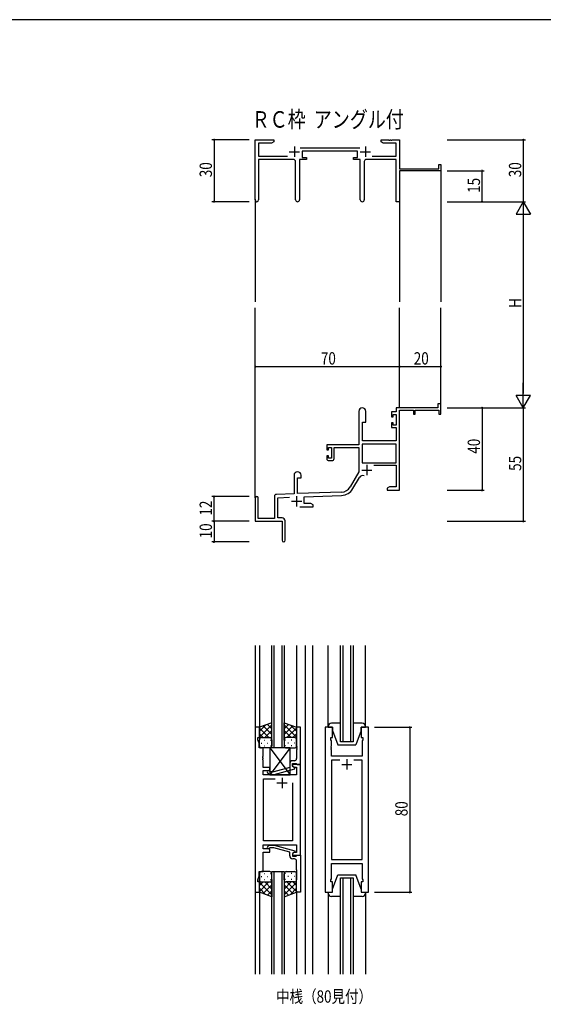
# Model space of a CAD drawing. Extents: x 0 to 1133, y 0 to 806.
# Drawn here: x 254 to 508, y 324 to 802 of the extents above; entities that cross this region are included whole.
import ezdxf

# ---------------------------------------------------------------- set-up
doc = ezdxf.new("R2010")
doc.units = 0
for name, color, linetype in [('USER1', 3, 'CONTINUOUS'), ('YKK_11', 7, 'CONTINUOUS'), ('YKK_12', 2, 'CONTINUOUS'), ('YKK_13', 4, 'CONTINUOUS'), ('YKK_D', 6, 'CONTINUOUS'), ('YKK_ZWAK', 7, 'CONTINUOUS')]:
    doc.layers.add(name, color=color, linetype=linetype)
doc.styles.get("Standard").update_dxf_attribs({"font": 'ROMANS.SHX', "bigfont": 'EXTFONT.SHX'})

# ---------------------------------------------------------------- blocks, each defined once
blk = doc.blocks.new('A201')
at = {"layer": 'YKK_ZWAK', "color": 254, "linetype": 'Continuous'}
blk.add_line((571, 410), (21, 410), dxfattribs=at)

msp = doc.modelspace()

# ---------------------------------------------------------------- linework, layer by layer
at = {"layer": 'YKK_11', "color": 0, "linetype": 'ByBlock', "lineweight": -2}
for p, q in [((368.19, 714.55), (368.19, 743.73)), ((368.19, 743.73), (377.19, 743.73)), ((369.82, 742.1), (369.82, 735.86)), ((376.1, 742.1), (369.82, 742.1)), ((377.19, 742.73), (376.1, 742.1)), ((377.19, 743.73), (377.19, 742.73)), ((429.19, 743.73), (432.73, 743.73)), ((429.19, 742.73), (429.19, 743.73)), ((430.28, 742.1), (429.19, 742.73)), ((436.56, 742.1), (430.28, 742.1)), ((432.73, 743.73), (432.92, 743.61)), ((432.92, 743.61), (433.47, 743.61)), ((433.47, 743.61), (433.65, 743.73)), ((433.65, 743.73), (433.73, 743.73)), ((433.73, 743.73), (433.92, 743.61)), ((433.92, 743.61), (434.47, 743.61)), ((434.47, 743.61), (434.65, 743.73)), ((434.65, 743.73), (438.19, 743.73)), ((436.56, 735.86), (436.56, 742.1)), ((438.19, 743.73), (438.19, 729.73)), ((369.82, 735.86), (383.84, 735.86)), ((389.88, 739.86), (418.89, 739.86)), ((417.79, 738.23), (390.99, 738.23)), ((390.99, 738.23), (390.99, 735.23)), ((417.79, 735.23), (417.79, 738.23)), ((424.94, 735.86), (436.56, 735.86)), ((386.74, 734.23), (369.82, 734.23)), ((369.82, 734.23), (369.82, 714.55)), ((387.74, 714.68), (387.74, 733.23)), ((389.64, 734.23), (389.64, 714.68)), ((392.99, 734.23), (389.64, 734.23)), ((390.99, 735.23), (392.99, 735.23)), ((392.99, 735.23), (392.99, 734.23)), ((415.79, 735.23), (417.79, 735.23)), ((415.79, 734.23), (415.79, 735.23)), ((419.14, 734.23), (415.79, 734.23)), ((419.14, 714.68), (419.14, 734.23)), ((421.04, 733.23), (421.04, 714.68)), ((436.56, 734.23), (422.04, 734.23)), ((436.56, 713.73), (436.56, 734.23)), ((457.29, 731.73), (458.19, 731.73)), ((457.29, 729.73), (457.29, 731.73)), ((458.19, 731.73), (458.19, 728.73)), ((438.19, 729.73), (457.29, 729.73)), ((458.19, 728.73), (438.19, 728.73)), ((438.19, 728.73), (438.19, 713.73)), ((438.19, 713.73), (436.56, 713.73)), ((418.39, 612.03), (418.39, 595.73)), ((421.79, 606.73), (421.79, 612.03)), ((434.29, 611.73), (434.29, 609.43)), ((436.56, 611.73), (434.29, 611.73)), ((456.69, 613.73), (436.56, 613.73)), ((436.56, 613.73), (436.56, 611.73)), ((438.19, 573.73), (438.19, 612.63)), ((438.19, 612.63), (444.89, 612.63)), ((444.89, 612.63), (444.89, 610.73)), ((445.69, 612.63), (457.29, 612.63)), ((445.69, 610.73), (445.69, 612.63)), ((456.69, 615.73), (456.69, 613.73)), ((458.19, 615.73), (456.69, 615.73)), ((457.29, 612.63), (457.29, 610.73)), ((458.19, 610.73), (458.19, 615.73)), ((420.19, 597.73), (420.19, 606.73)), ((420.19, 606.73), (421.79, 606.73)), ((434.29, 609.43), (435.09, 609.43)), ((435.09, 610.53), (436.56, 610.53)), ((435.09, 609.43), (435.09, 610.53)), ((436.56, 610.53), (436.56, 605.33)), ((444.89, 610.73), (445.69, 610.73)), ((457.29, 610.73), (458.19, 610.73)), ((434.29, 606.43), (434.29, 604.13)), ((435.09, 606.43), (434.29, 606.43)), ((434.29, 604.13), (436.56, 604.13)), ((435.09, 605.33), (435.09, 606.43)), ((436.56, 605.33), (435.09, 605.33)), ((436.56, 604.13), (436.56, 597.73)), ((436.56, 597.73), (420.19, 597.73)), ((418.39, 595.73), (402.89, 595.73)), ((402.89, 595.73), (402.89, 593.43)), ((402.89, 593.43), (403.69, 593.43)), ((403.69, 594.53), (405.19, 594.53)), ((403.69, 593.43), (403.69, 594.53)), ((405.19, 594.53), (405.19, 589.33)), ((406.39, 594.53), (418.39, 594.53)), ((406.39, 589.13), (406.39, 594.53)), ((418.39, 594.53), (418.39, 582.73)), ((420.02, 596.1), (420.02, 587.13)), ((436.56, 596.1), (420.02, 596.1)), ((436.56, 596.1), (420.02, 596.1)), ((436.56, 587.13), (436.56, 596.1)), ((402.89, 590.43), (402.89, 589.13)), ((403.69, 590.43), (402.89, 590.43)), ((403.69, 589.33), (403.69, 590.43)), ((405.19, 589.33), (403.69, 589.33)), ((403.89, 588.13), (405.39, 588.13)), ((418.39, 582.73), (414.14, 575.36)), ((420.02, 587.13), (436.56, 587.13)), ((425.69, 585.93), (436.56, 585.93)), ((436.56, 585.93), (436.56, 575.36)), ((386.99, 581.03), (386.99, 572.06)), ((388.69, 579.73), (390.39, 579.73)), ((388.69, 572.12), (388.69, 579.73)), ((390.39, 579.73), (390.39, 581.03)), ((415.55, 574.55), (418.68, 579.98)), ((433.28, 575.36), (432.19, 574.73)), ((432.19, 574.73), (432.19, 573.73)), ((432.19, 573.73), (434.23, 573.73)), ((436.56, 575.36), (433.28, 575.36)), ((434.23, 573.73), (434.42, 573.85)), ((434.42, 573.85), (434.97, 573.85)), ((434.97, 573.85), (435.15, 573.73)), ((435.15, 573.73), (435.23, 573.73)), ((435.23, 573.73), (435.42, 573.85)), ((435.42, 573.85), (435.97, 573.85)), ((435.97, 573.85), (436.15, 573.73)), ((436.15, 573.73), (438.19, 573.73)), ((368.19, 570.03), (368.19, 558.73)), ((369.59, 560.13), (369.59, 570.03)), ((377.49, 570.77), (377.49, 560.13)), ((386.99, 572.06), (378.46, 571.76)), ((379.12, 570.16), (384.76, 570.35)), ((379.12, 560.36), (379.12, 570.16)), ((409.98, 572.87), (388.69, 572.12)), ((391.89, 570.6), (410.04, 571.24)), ((391.89, 567.36), (391.89, 570.6)), ((389.84, 565.73), (396.19, 565.73)), ((395.1, 567.36), (391.89, 567.36)), ((396.19, 566.73), (395.1, 567.36)), ((396.19, 565.73), (396.19, 566.73)), ((377.49, 560.13), (369.59, 560.13)), ((381.19, 560.36), (379.12, 560.36)), ((382.69, 549.48), (382.69, 558.86)), ((368.19, 558.73), (381.19, 558.73)), ((381.19, 558.73), (381.19, 554.19)), ((381.19, 554.19), (381.31, 554.01)), ((381.31, 554.01), (381.31, 553.46)), ((381.31, 553.46), (381.19, 553.27)), ((381.19, 553.27), (381.19, 549.48))]:
    msp.add_line(p, q, dxfattribs=at)
at = {"layer": 'YKK_11', "color": 2}
for p, q in [((387.19, 740.43), (387.19, 735.43)), ((421.59, 740.43), (421.59, 735.43)), ((384.69, 737.93), (389.69, 737.93)), ((419.09, 737.93), (424.09, 737.93)), ((419.79, 583.53), (424.79, 583.53)), ((422.29, 586.03), (422.29, 581.03)), ((385.69, 568.43), (390.69, 568.43)), ((388.19, 570.93), (388.19, 565.93))]:
    msp.add_line(p, q, dxfattribs=at)
at = {"layer": 'YKK_11', "color": 0, "linetype": 'ByBlock', "ltscale": 0.5}
for p, q in [((368.19, 458.78), (368.19, 378.78)), ((370.19, 458.78), (368.19, 458.78)), ((370.19, 453.78), (370.19, 458.78)), ((388.19, 458.78), (388.19, 449.74)), ((390.19, 458.78), (388.19, 458.78)), ((390.19, 440.78), (390.19, 458.78)), ((402.09, 458.78), (402.09, 378.78)), ((405.59, 458.78), (402.09, 458.78)), ((405.59, 453.78), (405.59, 458.78)), ((423.09, 458.78), (419.59, 458.78)), ((419.59, 458.78), (419.59, 453.78)), ((423.09, 378.78), (423.09, 458.78)), ((369.49, 453.78), (370.19, 453.78)), ((369.49, 452.78), (369.49, 453.78)), ((404.89, 453.78), (405.59, 453.78)), ((404.89, 452.78), (404.89, 453.78)), ((419.59, 453.78), (420.29, 453.78)), ((420.29, 453.78), (420.29, 452.78)), ((370.12, 451.05), (369.49, 452.78)), ((370.12, 448.78), (370.12, 451.05)), ((388.19, 449.74), (388.31, 449.56)), ((388.31, 449.01), (388.19, 448.83)), ((388.31, 449.56), (388.31, 449.01)), ((405.09, 452.23), (404.89, 452.78)), ((404.97, 449.56), (405.09, 449.74)), ((404.97, 449.01), (404.97, 449.56)), ((405.09, 448.83), (404.97, 449.01)), ((405.09, 449.74), (405.09, 452.23)), ((420.29, 452.78), (420.09, 452.23)), ((420.09, 452.23), (420.09, 444.78)), ((371.99, 448.78), (370.12, 448.78)), ((371.87, 444.56), (371.99, 444.74)), ((371.87, 444.01), (371.87, 444.56)), ((371.99, 444.74), (371.99, 448.78)), ((388.19, 448.83), (388.19, 448.74)), ((388.19, 448.74), (388.31, 448.56)), ((388.31, 448.01), (388.19, 447.83)), ((388.19, 447.83), (388.19, 443.58)), ((388.31, 448.56), (388.31, 448.01)), ((404.97, 448.56), (405.09, 448.74)), ((404.97, 448.01), (404.97, 448.56)), ((405.09, 447.83), (404.97, 448.01)), ((405.09, 448.74), (405.09, 448.83)), ((405.09, 444.78), (405.09, 447.83)), ((420.09, 444.78), (405.09, 444.78)), ((371.99, 443.83), (371.87, 444.01)), ((371.87, 443.56), (371.99, 443.74)), ((371.87, 443.01), (371.87, 443.56)), ((371.99, 442.83), (371.87, 443.01)), ((371.99, 443.74), (371.99, 443.83)), ((371.99, 439.28), (371.99, 442.83)), ((384.89, 441.08), (384.89, 439.26)), ((386.19, 441.28), (387.99, 441.28)), ((386.19, 439.98), (386.19, 441.28)), ((390.19, 440.78), (386.19, 440.78)), ((386.19, 440.78), (386.19, 439.98)), ((387.39, 439.29), (386.19, 439.98)), ((386.19, 439.98), (387.06, 439.48)), ((387.19, 442.58), (386.39, 442.58)), ((387.06, 439.48), (388.26, 439.48)), ((387.99, 441.28), (388.19, 441.08)), ((388.19, 441.08), (388.49, 440.78)), ((388.26, 439.48), (388.26, 435.78)), ((388.49, 440.78), (390.19, 440.78)), ((390.19, 396.78), (390.19, 440.78)), ((405.09, 442.85), (405.09, 394.71)), ((409.24, 442.85), (405.09, 442.85)), ((409.24, 442.85), (405.09, 442.85)), ((420.09, 442.85), (415.94, 442.85)), ((420.09, 394.71), (420.09, 442.85)), ((375.19, 439.28), (371.99, 439.28)), ((371.99, 437.78), (375.19, 437.78)), ((371.99, 435.78), (371.99, 437.78)), ((388.26, 435.78), (371.99, 435.78)), ((374.07, 436.76), (374.84, 435.98)), ((374.84, 435.98), (377.29, 435.98)), ((375.34, 437.18), (374.92, 437.61)), ((375.19, 437.78), (375.19, 439.28)), ((377.13, 437.18), (375.34, 437.18)), ((384.89, 439.26), (377.13, 437.18)), ((377.29, 435.98), (387.39, 438.69)), ((387.39, 438.69), (387.39, 439.29)), ((372.19, 403.71), (372.19, 433.85)), ((372.19, 433.85), (377.84, 433.85)), ((386.19, 431.78), (386.19, 403.71)), ((386.19, 431.78), (386.19, 403.71)), ((371.99, 401.78), (388.26, 401.78)), ((371.99, 399.78), (371.99, 401.78)), ((386.19, 403.71), (372.19, 403.71)), ((374.07, 400.81), (374.85, 401.58)), ((374.85, 401.58), (377.29, 401.58)), ((377.29, 401.58), (387.39, 398.88)), ((388.26, 401.78), (388.26, 398.08)), ((375.19, 399.78), (371.99, 399.78)), ((371.99, 388.78), (371.99, 398.28)), ((371.99, 398.28), (375.19, 398.28)), ((375.34, 400.38), (374.92, 399.96)), ((375.19, 398.28), (375.19, 399.78)), ((377.13, 400.38), (375.34, 400.38)), ((384.89, 398.3), (377.13, 400.38)), ((384.89, 396.48), (384.89, 398.3)), ((387.39, 398.28), (386.19, 397.58)), ((387.06, 398.08), (386.19, 397.58)), ((386.19, 397.58), (386.19, 396.28)), ((386.19, 397.58), (386.19, 396.78)), ((386.19, 396.78), (390.19, 396.78)), ((388.26, 398.08), (387.06, 398.08)), ((387.39, 398.88), (387.39, 398.28)), ((387.99, 396.28), (388.19, 396.48)), ((388.19, 396.48), (388.49, 396.78)), ((388.49, 396.78), (390.19, 396.78)), ((390.19, 396.78), (390.19, 378.78)), ((386.19, 396.28), (387.99, 396.28)), ((387.19, 394.98), (386.39, 394.98)), ((388.19, 389.74), (388.19, 393.98)), ((405.09, 394.71), (420.09, 394.71)), ((405.09, 392.78), (420.09, 392.78)), ((405.09, 385.33), (405.09, 392.78)), ((420.09, 392.78), (420.09, 385.33)), ((370.12, 388.78), (371.99, 388.78)), ((370.12, 386.51), (370.12, 388.78)), ((388.31, 389.56), (388.19, 389.74)), ((388.19, 388.83), (388.31, 389.01)), ((388.19, 388.74), (388.19, 388.83)), ((388.31, 388.56), (388.19, 388.74)), ((388.19, 387.83), (388.31, 388.01)), ((388.19, 378.78), (388.19, 387.83)), ((388.31, 389.01), (388.31, 389.56)), ((388.31, 388.01), (388.31, 388.56)), ((369.49, 384.78), (370.12, 386.51)), ((369.49, 383.78), (369.49, 384.78)), ((370.19, 383.78), (369.49, 383.78)), ((370.19, 378.78), (370.19, 383.78)), ((404.89, 384.78), (405.09, 385.33)), ((404.89, 383.78), (404.89, 384.78)), ((405.59, 383.78), (404.89, 383.78)), ((405.59, 378.78), (405.59, 383.78)), ((419.59, 383.78), (419.59, 378.78)), ((420.29, 383.78), (419.59, 383.78)), ((420.09, 385.33), (420.29, 384.78)), ((420.29, 384.78), (420.29, 383.78)), ((368.19, 378.78), (370.19, 378.78)), ((390.19, 378.78), (388.19, 378.78)), ((402.09, 378.78), (405.59, 378.78)), ((419.59, 378.78), (423.09, 378.78))]:
    msp.add_line(p, q, dxfattribs=at)
at = {"layer": 'YKK_11', "color": 2, "ltscale": 0.5}
for p, q in [((410.09, 440.78), (415.09, 440.78)), ((412.59, 443.28), (412.59, 438.28)), ((378.69, 431.78), (383.69, 431.78)), ((381.19, 434.28), (381.19, 429.28))]:
    msp.add_line(p, q, dxfattribs=at)
at = {"layer": 'YKK_11', "color": 0, "linetype": 'ByBlock', "lineweight": -2}
for centre, radius, start, end in [((386.74, 733.23), 1, 0, 90), ((422.04, 733.23), 1, 90, 180), ((369.01, 714.55), 0.815, 180, 0), ((388.69, 714.68), 0.95, 180, 0), ((420.09, 714.68), 0.95, 180, 0), ((420.09, 612.03), 1.7, 360, 180), ((403.89, 589.13), 1, 180, 270), ((405.39, 589.13), 1, 270, 360), ((388.69, 581.03), 1.7, 360, 180), ((420.24, 579.08), 1.8, 65.2987, 150), ((409.81, 577.86), 5, 272, 330), ((409.81, 577.86), 6.63, 272, 330), ((368.89, 570.03), 0.7, 360, 180), ((378.49, 570.77), 1, 92, 180), ((381.19, 558.86), 1.5, 0, 90), ((381.94, 549.48), 0.75, 180, 0)]:
    msp.add_arc(centre, radius, start, end, dxfattribs=at)
at = {"layer": 'YKK_11', "color": 0, "linetype": 'ByBlock', "ltscale": 0.5}
for centre, radius, start, end in [((386.39, 441.08), 1.5, 90, 180), ((387.19, 443.58), 1, 270, 360), ((374.49, 437.18), 0.6, 45, 225), ((374.49, 400.38), 0.6, 135, 315), ((386.39, 396.48), 1.5, 180, 270), ((387.19, 393.98), 1, 0, 90)]:
    msp.add_arc(centre, radius, start, end, dxfattribs=at)
at = {"layer": 'YKK_12'}
for p, q in [((458.19, 729.03), (458.19, 665.23)), ((368.19, 714.99), (368.19, 665.23)), ((438.19, 713.73), (438.19, 665.23)), ((368.19, 570.16), (368.19, 662.23)), ((438.19, 613.73), (438.19, 662.23)), ((458.19, 613.73), (458.19, 662.23))]:
    msp.add_line(p, q, dxfattribs=at)
at = {"layer": 'YKK_12', "ltscale": 1.5}
for p, q in [((368.19, 498.53), (368.19, 339.03)), ((370.18, 498.53), (370.19, 458.28)), ((376.19, 448.78), (376.19, 498.53)), ((377.19, 498.53), (377.19, 448.78)), ((381.19, 448.78), (381.19, 498.53)), ((382.19, 498.53), (382.19, 448.78)), ((388.18, 498.53), (388.19, 458.28)), ((392.39, 498.53), (392.39, 339.03)), ((395.89, 498.53), (395.89, 339.03)), ((403.59, 459.28), (403.59, 498.53)), ((409.59, 451.78), (409.59, 498.53)), ((410.59, 498.53), (410.59, 451.78)), ((414.59, 451.78), (414.59, 498.53)), ((415.59, 498.53), (415.59, 451.78)), ((421.59, 459.28), (421.59, 498.53)), ((415.59, 451.78), (409.59, 451.78)), ((376.19, 339.03), (376.19, 388.78)), ((376.19, 388.78), (382.19, 388.78)), ((377.19, 388.78), (377.19, 339.03)), ((381.19, 339.03), (381.19, 388.78)), ((382.19, 388.78), (382.19, 339.03)), ((409.59, 339.03), (409.59, 385.78)), ((409.59, 385.78), (415.59, 385.78)), ((410.59, 385.78), (410.59, 339.03)), ((414.59, 339.03), (414.59, 385.78)), ((415.59, 385.78), (415.59, 339.03)), ((370.19, 379.28), (370.2, 339.03)), ((388.19, 379.28), (388.2, 339.03)), ((403.59, 378.28), (403.59, 339.03)), ((421.59, 378.28), (421.59, 339.03))]:
    msp.add_line(p, q, dxfattribs=at)
at = {"layer": 'YKK_13', "ltscale": 1.5}
for p, q in [((376.19, 460.93), (370.19, 458.78)), ((370.19, 454.05), (376.19, 460.05)), ((370.19, 456.88), (373.15, 459.84)), ((370.19, 458.78), (370.19, 452.78)), ((376.19, 455.23), (372, 459.43)), ((376.19, 458.06), (374.08, 460.17)), ((376.19, 452.56), (376.19, 460.93)), ((382.19, 460.93), (388.19, 458.78)), ((382.19, 452.56), (382.19, 460.93)), ((382.19, 458.06), (384.3, 460.17)), ((388.19, 454.05), (382.19, 460.05)), ((382.19, 455.23), (386.39, 459.43)), ((388.19, 456.88), (385.23, 459.84)), ((388.19, 458.78), (388.19, 452.78)), ((403.59, 459.28), (403.59, 458.78)), ((403.59, 458.78), (405.59, 458.78)), ((409.59, 460.78), (405.09, 460.78)), ((405.59, 458.78), (405.59, 457.28)), ((420.09, 460.78), (415.59, 460.78)), ((419.59, 457.28), (419.59, 458.78)), ((419.59, 458.78), (421.59, 458.78)), ((421.59, 458.78), (421.59, 459.28)), ((374.81, 453.78), (370.19, 458.4)), ((371.98, 453.78), (370.19, 455.58)), ((371.19, 453.78), (374.79, 453.78)), ((371.59, 453.78), (375.19, 453.78)), ((372.75, 453.78), (376.19, 457.22)), ((375.52, 453.73), (376.19, 454.4)), ((385.63, 453.78), (382.19, 457.22)), ((382.86, 453.73), (382.19, 454.4)), ((386.79, 453.78), (383.19, 453.78)), ((383.57, 453.78), (388.19, 458.4)), ((387.19, 453.78), (383.59, 453.78)), ((386.4, 453.78), (388.19, 455.58)), ((405.59, 457.28), (408.19, 450.28)), ((419.59, 457.28), (416.99, 450.28)), ((370.19, 449.78), (370.19, 452.78)), ((371.11, 451.15), (371.31, 451.15)), ((372.53, 452.56), (372.73, 452.56)), ((372.53, 449.73), (372.73, 449.73)), ((374.14, 451.15), (374.34, 451.15)), ((375.56, 452.56), (375.76, 452.56)), ((375.56, 449.73), (375.76, 449.73)), ((376.19, 452.78), (376.19, 449.78)), ((382.19, 452.78), (382.19, 449.78)), ((382.83, 452.56), (382.63, 452.56)), ((382.83, 449.73), (382.63, 449.73)), ((384.24, 451.15), (384.04, 451.15)), ((385.86, 452.56), (385.66, 452.56)), ((385.86, 449.73), (385.66, 449.73)), ((387.27, 451.15), (387.07, 451.15)), ((388.19, 449.78), (388.19, 452.78)), ((408.19, 450.28), (416.99, 450.28)), ((375.19, 448.78), (371.19, 448.78)), ((375.19, 448.78), (375.19, 435.78)), ((375.19, 448.78), (385.19, 435.78)), ((385.19, 448.78), (375.19, 435.78)), ((385.19, 448.78), (375.19, 448.78)), ((383.19, 448.78), (387.19, 448.78)), ((385.19, 435.78), (385.19, 448.78)), ((375.19, 435.78), (385.19, 435.78)), ((370.19, 387.78), (370.19, 384.78)), ((375.19, 388.78), (371.19, 388.78)), ((372.52, 387.84), (372.72, 387.84)), ((375.55, 387.84), (375.75, 387.84)), ((376.19, 384.78), (376.19, 387.78)), ((382.19, 384.78), (382.19, 387.78)), ((382.82, 387.84), (382.62, 387.84)), ((383.19, 388.78), (387.19, 388.78)), ((385.85, 387.84), (385.65, 387.84)), ((388.19, 387.78), (388.19, 384.78)), ((405.59, 380.28), (408.19, 387.28)), ((408.19, 387.28), (416.99, 387.28)), ((419.59, 380.28), (416.99, 387.28)), ((370.19, 378.78), (370.19, 384.78)), ((371.98, 383.78), (370.19, 381.99)), ((374.81, 383.78), (370.19, 379.16)), ((370.19, 383.52), (376.19, 377.52)), ((371.11, 386.42), (371.31, 386.42)), ((371.19, 383.78), (374.79, 383.78)), ((371.59, 383.78), (375.19, 383.78)), ((376.19, 382.34), (371.99, 378.14)), ((372.52, 385.01), (372.72, 385.01)), ((372.75, 383.78), (376.19, 380.34)), ((374.14, 386.42), (374.34, 386.42)), ((375.52, 383.84), (376.19, 383.17)), ((375.55, 385.01), (375.75, 385.01)), ((376.19, 385.01), (376.19, 376.64)), ((382.19, 385.01), (382.19, 376.64)), ((382.85, 383.84), (382.19, 383.17)), ((385.63, 383.78), (382.19, 380.34)), ((388.19, 383.52), (382.19, 377.52)), ((382.19, 382.34), (386.38, 378.14)), ((382.82, 385.01), (382.62, 385.01)), ((386.79, 383.78), (383.19, 383.78)), ((383.56, 383.78), (388.19, 379.16)), ((387.19, 383.78), (383.59, 383.78)), ((384.24, 386.42), (384.04, 386.42)), ((385.85, 385.01), (385.65, 385.01)), ((386.39, 383.78), (388.19, 381.99)), ((387.27, 386.42), (387.07, 386.42)), ((388.19, 378.78), (388.19, 384.78)), ((370.19, 380.69), (373.15, 377.73)), ((376.19, 376.64), (370.19, 378.78)), ((376.19, 379.51), (374.08, 377.4)), ((382.19, 379.51), (384.3, 377.4)), ((382.19, 376.64), (388.19, 378.78)), ((388.19, 380.69), (385.22, 377.73)), ((403.59, 378.78), (405.59, 378.78)), ((403.59, 378.28), (403.59, 378.78)), ((405.59, 378.78), (405.59, 380.28)), ((419.59, 380.28), (419.59, 378.78)), ((419.59, 378.78), (421.59, 378.78)), ((421.59, 378.78), (421.59, 378.28)), ((409.59, 376.78), (405.09, 376.78)), ((420.09, 376.78), (415.59, 376.78))]:
    msp.add_line(p, q, dxfattribs=at)
for centre, radius, start, end in [((405.09, 459.28), 1.5, 90, 180), ((420.09, 459.28), 1.5, 0, 90), ((371.19, 452.78), 1, 90, 180), ((371.19, 452.78), 1, 90, 180), ((375.19, 452.78), 1, 360, 90), ((375.19, 452.78), 1, 360, 90), ((383.19, 452.78), 1, 90, 180), ((383.19, 452.78), 1, 90, 180), ((387.19, 452.78), 1, 360, 90), ((387.19, 452.78), 1, 360, 90), ((371.19, 449.78), 1, 180, 270), ((375.19, 449.78), 1, 270, 360), ((383.19, 449.78), 1, 180, 270), ((387.19, 449.78), 1, 270, 360), ((371.19, 387.78), 1, 90, 180), ((375.19, 387.78), 1, 0, 90), ((383.19, 387.78), 1, 90, 180), ((387.19, 387.78), 1, 0, 90), ((371.19, 384.78), 1, 180, 270), ((371.19, 384.78), 1, 180, 270), ((375.19, 384.78), 1, 270, 0), ((375.19, 384.78), 1, 270, 0), ((383.19, 384.78), 1, 180, 270), ((383.19, 384.78), 1, 180, 270), ((387.19, 384.78), 1, 270, 0), ((387.19, 384.78), 1, 270, 0), ((405.09, 378.28), 1.5, 180, 270), ((420.09, 378.28), 1.5, 270, 0)]:
    msp.add_arc(centre, radius, start, end, dxfattribs=at)
at = {"layer": 'YKK_D'}
for p, q in [((365.19, 743.73), (347.19, 743.73)), ((348.19, 743.73), (348.19, 713.73)), ((461.19, 743.73), (499.19, 743.73)), ((498.19, 743.73), (498.19, 713.73)), ((461.19, 728.73), (479.19, 728.73)), ((478.19, 713.73), (478.19, 728.73)), ((365.19, 713.73), (347.19, 713.73)), ((461.19, 713.73), (499.19, 713.73)), ((461.19, 713.73), (499.19, 713.73)), ((461.19, 713.73), (479.19, 713.73)), ((498.19, 706.73), (498.19, 620.73)), ((368.19, 620.66), (368.19, 634.73)), ((368.19, 633.73), (438.19, 633.73)), ((438.19, 620.66), (438.19, 634.73)), ((438.19, 620.66), (438.19, 634.73)), ((438.19, 633.73), (458.19, 633.73)), ((458.19, 620.66), (458.19, 634.73)), ((461.19, 613.73), (499.19, 613.73)), ((461.19, 613.73), (479.19, 613.73)), ((461.19, 613.73), (499.19, 613.73)), ((478.19, 613.73), (478.19, 573.73)), ((498.19, 613.73), (498.19, 558.73)), ((461.19, 573.73), (479.19, 573.73)), ((365.19, 570.73), (347.19, 570.73)), ((348.19, 558.73), (348.19, 570.73)), ((365.19, 558.73), (347.19, 558.73)), ((365.19, 558.73), (347.19, 558.73)), ((348.19, 558.73), (348.19, 548.73)), ((461.19, 558.73), (499.19, 558.73)), ((365.19, 548.73), (347.19, 548.73)), ((426.09, 458.78), (444.09, 458.78)), ((443.09, 458.78), (443.09, 378.78)), ((426.09, 378.78), (444.09, 378.78))]:
    msp.add_line(p, q, dxfattribs=at)
at = {"layer": 'YKK_D', "lineweight": -2}
for p, q in [((498.19, 713.73), (494.69, 707.67)), ((498.19, 713.73), (498.19, 701.61)), ((498.19, 713.73), (501.69, 707.67)), ((494.69, 707.67), (501.69, 707.67)), ((498.19, 613.73), (498.19, 625.86)), ((501.69, 619.79), (494.69, 619.79)), ((498.19, 613.73), (494.69, 619.79)), ((498.19, 613.73), (501.69, 619.79))]:
    msp.add_line(p, q, dxfattribs=at)
at = {"layer": 'YKK_D', "linetype": 'ByBlock', "const_width": 0.85}
for points in [[(348.19, 743.63, 1), (348.19, 743.84, 1)], [(498.19, 743.63, 1), (498.19, 743.84, 1)], [(478.19, 728.63, 1), (478.19, 728.84, 1)], [(348.19, 713.84, 1), (348.19, 713.63, 1)], [(478.19, 713.84, 1), (478.19, 713.63, 1)], [(368.3, 633.73, 1), (368.08, 633.73, 1)], [(438.3, 633.73, 1), (438.08, 633.73, 1)], [(438.08, 633.73, 1), (438.3, 633.73, 1)], [(458.08, 633.73, 1), (458.3, 633.73, 1)], [(478.19, 613.62, 1), (478.19, 613.84, 1)], [(478.19, 573.84, 1), (478.19, 573.62, 1)], [(348.19, 570.62, 1), (348.19, 570.84, 1)], [(348.19, 558.62, 1), (348.19, 558.84, 1)], [(348.19, 558.84, 1), (348.19, 558.62, 1)], [(498.19, 558.84, 1), (498.19, 558.62, 1)], [(348.19, 548.84, 1), (348.19, 548.62, 1)], [(443.09, 458.68, 1), (443.09, 458.89, 1)], [(443.09, 378.89, 1), (443.09, 378.68, 1)]]:
    msp.add_lwpolyline(points, format="xyb", close=True, dxfattribs=at)

# ---------------------------------------------------------------- block references
at = {"layer": 'YKK_ZWAK', "xscale": 1.9999999992, "yscale": 1.9999999992, "zscale": 1.9999999992}
msp.add_blockref('A201', (-38, -18), dxfattribs=at)

# ---------------------------------------------------------------- texts
at = {"layer": 'USER1', "width": 0.8}
for s, height, p in [('ＲＣ枠  アングル付', 8, (366.45, 749.62)), ('中桟（80見付）', 6, (378.26, 325.22))]:
    msp.add_text(s, height=height, dxfattribs=at).set_placement(p)
at = {"layer": 'YKK_D', "width": 0.8}
for s, p in [('30', (347.19, 725.6)), ('30', (497.19, 725.6)), ('15', (477.19, 717.99)), ('H', (497.19, 662.18)), ('40', (477.19, 591.49)), ('55', (497.19, 583.16)), ('12', (347.19, 561.48)), ('10', (347.19, 550.43)), ('80', (442.09, 415.65))]:
    msp.add_text(s, height=6, rotation=90, dxfattribs=at).set_placement(p)
for s, p in [('70', (400, 634.73)), ('20', (445.05, 634.73))]:
    msp.add_text(s, height=6, dxfattribs=at).set_placement(p)

doc.saveas('drawing.dxf')
